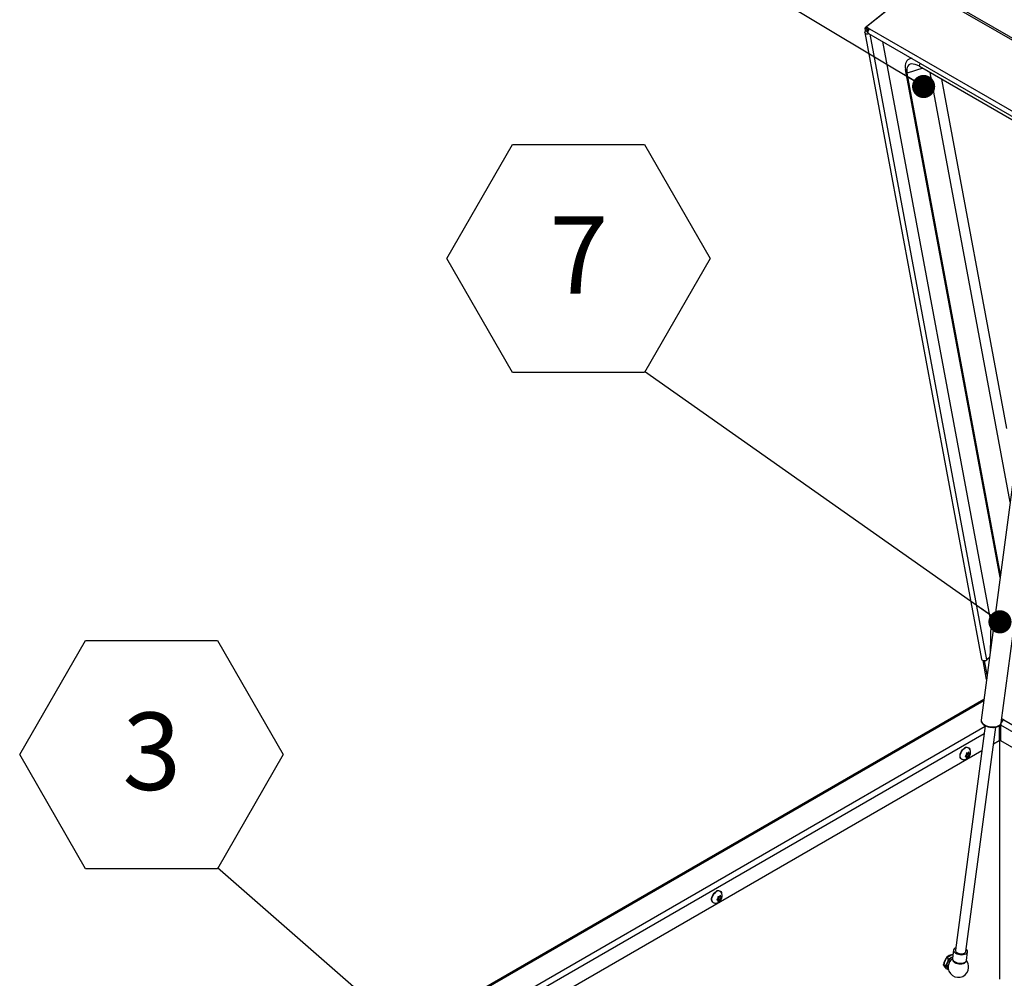
# Model space of a CAD drawing. Units: inches. Extents: x 0.1 to 10.8, y 0.2 to 8.4.
# Drawn here: x 6.6 to 7.6, y 5.9 to 7 of the extents above; entities that cross this region are included whole.
import ezdxf

# ---------------------------------------------------------------- set-up
doc = ezdxf.new("R2010")
doc.units = ezdxf.units.IN
doc.header["$MEASUREMENT"] = 0
doc.layers.add('FORMAT', color=7, linetype='Continuous')
doc.styles.add('SLDTEXTSTYLE0', font='TXT', dxfattribs={"width": 0.605})
doc.dimstyles.new('SLDDIMSTYLE2', dxfattribs={"dimtxt": 0.18, "dimasz": 0.02489, "dimexe": 0, "dimexo": 0.0625, "dimgap": 0, "dimtad": 0, "dimtih": 1, "dimtoh": 1, "dimdec": 0, "dimrnd": 1e-09, "dimzin": 0, "dimdsep": 46, "dimtxsty": 'Standard', "dimblk1": 'DOT', "dimblk2": 'DOT', "dimsah": 1, "dimcen": 0.09, "dimadec": 0, "dimazin": 0, "dimtfac": 0.02489, "dimtdec": 0, "dimtofl": 0, "dimtmove": 0, "dimatfit": 3, "dimldrblk": 'DOT', "dimfxl": 0, "dimfrac": 2, "dimtolj": 1, "dimtzin": 0, "dimarcsym": 0})
doc.dimstyles.new('SLDDIMSTYLE5', dxfattribs={"dimtxt": 0.18, "dimasz": 0.080892, "dimexe": 0, "dimexo": 0.0625, "dimgap": 0, "dimtad": 0, "dimtih": 1, "dimtoh": 1, "dimdec": 0, "dimrnd": 1e-09, "dimzin": 0, "dimdsep": 46, "dimtxsty": 'Standard', "dimsah": 1, "dimcen": 0.09, "dimadec": 0, "dimazin": 0, "dimtfac": 0.080892, "dimtdec": 0, "dimtofl": 0, "dimtmove": 0, "dimatfit": 3, "dimfxl": 0, "dimfrac": 2, "dimtolj": 1, "dimtzin": 0, "dimarcsym": 0})

# ---------------------------------------------------------------- blocks, each defined once
blk = doc.blocks.new('SW_NOTE_0_6')
at = {"layer": 'FORMAT', "color": 0}
for p, q in [((-0.2126, 0.1216), (-0.1417, 0.2443)), ((-0.1417, 0.2443), (0, 0.2443)), ((0, 0.2443), (0.0709, 0.1216)), ((-0.1417, -0.0012), (-0.2126, 0.1216)), ((0.0709, 0.1216), (0, -0.0012)), ((0, -0.0012), (-0.1417, -0.0012))]:
    blk.add_line(p, q, dxfattribs=at)
at = {"layer": 'FORMAT', "color": 0, "insert": (-0.0705, 0.1669), "char_height": 0.0833, "attachment_point": 2, "style": 'SLDTEXTSTYLE0'}
blk.add_mtext('3', dxfattribs=at)
blk = doc.blocks.new('_Dot')
at = {"color": 0, "linetype": 'ByBlock', "lineweight": -2}
blk.add_line((-0.5, 0), (-1, 0), dxfattribs=at)
at = {"color": 0, "linetype": 'ByBlock', "const_width": 0.5}
blk.add_lwpolyline([(-0.25, 0, 1), (0.25, 0, 1)], format="xyb", close=True, dxfattribs=at)
blk = doc.blocks.new('SW_NOTE_0_12')
at = {"layer": 'FORMAT', "color": 0}
for p, q in [((-0.2126, 0.1216), (-0.1417, 0.2443)), ((-0.1417, 0.2443), (0, 0.2443)), ((0, 0.2443), (0.0709, 0.1216)), ((-0.1417, -0.0012), (-0.2126, 0.1216)), ((0.0709, 0.1216), (0, -0.0012)), ((0, -0.0012), (-0.1417, -0.0012))]:
    blk.add_line(p, q, dxfattribs=at)
at = {"layer": 'FORMAT', "color": 0, "insert": (-0.0705, 0.1669), "char_height": 0.0833, "attachment_point": 2, "style": 'SLDTEXTSTYLE0'}
blk.add_mtext('7', dxfattribs=at)

msp = doc.modelspace()

# ---------------------------------------------------------------- linework, layer by layer
at = {"color": 7, "linetype": 'Continuous', "lineweight": 25}
for p, q in [((7.55005004, 7.01092782), (7.49488402, 6.96669841)), ((7.55166465, 7.01181795), (7.49649863, 6.96758854)), ((9.60691692, 5.82534607), (7.55166465, 7.01181795)), ((9.60841802, 5.82678734), (7.55592263, 7.01166771)), ((7.49462916, 6.9614412), (7.62027699, 6.28753493)), ((7.49673401, 6.96563043), (7.49488402, 6.96669841)), ((7.49551157, 6.9633326), (7.49488402, 6.96669841)), ((7.49736156, 6.96226462), (7.49551157, 6.9633326)), ((7.49649863, 6.96758854), (7.4997875, 6.96568992)), ((7.49685163, 6.96569527), (7.49649863, 6.96758854)), ((7.49684685, 6.9657209), (7.49673401, 6.96563043)), ((7.49736156, 6.96226462), (7.49673401, 6.96563043)), ((7.49685163, 6.96569527), (7.49879082, 6.9645758)), ((7.49862023, 6.96060658), (9.54729476, 5.77793195)), ((7.4997875, 6.96568992), (9.54846203, 5.78301529)), ((7.51361404, 6.95195084), (7.6301899, 6.32670165)), ((7.54532002, 6.93364737), (7.54432191, 6.93354774)), ((7.54458608, 6.93407106), (7.54467704, 6.93358319)), ((7.54007385, 6.91803167), (7.53843469, 6.92167599)), ((7.64027107, 6.37548131), (7.53843469, 6.92167599)), ((7.64067152, 6.37848076), (7.54007385, 6.91803167)), ((7.55329856, 6.92532246), (9.52661981, 5.78614835)), ((7.65109568, 6.45656003), (7.56495044, 6.91859597)), ((7.64741271, 6.53579473), (7.57737819, 6.91142159)), ((7.65752724, 6.50473381), (7.61976669, 6.22189896)), ((7.64131964, 6.21902149), (7.67908019, 6.50185633)), ((7.6301899, 6.32670165), (7.62945789, 6.29448821)), ((7.62560137, 6.26560202), (7.62178171, 6.2860886)), ((7.62629023, 6.27076172), (7.62346013, 6.28594082)), ((7.62876343, 6.28928659), (7.62568159, 6.28681572)), ((7.6227571, 6.24429781), (6.97240387, 5.86885688)), ((7.64253017, 6.22094123), (7.64164422, 6.22145268)), ((7.6440156, 6.22222001), (7.64190902, 6.22343611)), ((7.62422617, 6.21598036), (7.59197966, 5.97444691)), ((7.60321716, 5.97294662), (7.63546397, 6.21448229)), ((7.64001227, 6.21626003), (7.6392156, 6.21580012)), ((7.6392156, 6.21595828), (7.6392156, 6.19959928)), ((7.64001227, 6.21626003), (7.63977776, 6.21639542)), ((7.64001227, 6.21626003), (7.64080929, 6.21672014)), ((7.64001227, 5.9431936), (7.64001227, 6.21626003)), ((7.64080895, 6.21580012), (7.64001227, 6.21626003)), ((7.64080895, 6.19959928), (7.64080895, 6.21666593)), ((7.6392156, 6.19959928), (7.63299775, 6.19600979)), ((9.49836989, 5.12725217), (7.64080895, 6.19959928)), ((7.6206048, 6.18885549), (7.04552558, 5.85686933)), ((7.60450278, 6.18543505), (7.6050858, 6.18616032)), ((7.6052232, 6.18614804), (7.60468731, 6.18619595)), ((7.6052232, 6.18614804), (7.6057591, 6.18681469)), ((7.60570506, 6.19214545), (7.60542242, 6.19230861)), ((7.60558085, 6.18659294), (7.60655832, 6.18602866)), ((7.6059568, 6.19203447), (7.60597744, 6.1919704)), ((7.60655832, 6.18602866), (7.60655832, 6.18674323)), ((7.60655832, 6.18602866), (7.60709422, 6.18598074)), ((7.59844625, 6.18022421), (7.59872888, 6.18006105)), ((7.60288347, 6.18328687), (7.60388809, 6.18270692)), ((7.60316766, 6.18377418), (7.60450278, 6.1836548)), ((7.60316766, 6.18377418), (7.6052232, 6.18258754)), ((7.60388809, 6.18448717), (7.60335219, 6.18382051)), ((7.60388809, 6.18270692), (7.60335219, 6.18275483)), ((7.60388809, 6.18448717), (7.60388809, 6.18520174)), ((7.60388809, 6.18270692), (7.60388809, 6.18199235)), ((7.60450278, 6.1836548), (7.60450278, 6.18543505)), ((7.60450278, 6.18543505), (7.60655832, 6.18424841)), ((7.60450278, 6.1836548), (7.60646501, 6.18252202)), ((7.6052232, 6.18258754), (7.60468731, 6.18192088)), ((7.6052232, 6.18258754), (7.6057591, 6.18253962)), ((7.60655832, 6.18424841), (7.60709422, 6.18491506)), ((7.60655832, 6.18424841), (7.60655832, 6.18353384)), ((7.33848447, 6.03788229), (7.33820184, 6.03804545)), ((7.33873622, 6.03777131), (7.33875686, 6.03770724)), ((7.33566288, 6.02902371), (7.3366675, 6.02844376)), ((7.33594707, 6.02951102), (7.33728219, 6.02939164)), ((7.33594707, 6.02951102), (7.33800262, 6.02832438)), ((7.3366675, 6.030224), (7.3361316, 6.02955735)), ((7.3366675, 6.02844376), (7.3361316, 6.02849167)), ((7.3366675, 6.030224), (7.3366675, 6.03093858)), ((7.3366675, 6.02844376), (7.3366675, 6.02772919)), ((7.33728219, 6.03117189), (7.33786521, 6.03189716)), ((7.33728219, 6.02939164), (7.33728219, 6.03117189)), ((7.33728219, 6.03117189), (7.33933773, 6.02998525)), ((7.33728219, 6.02939164), (7.33924443, 6.02825886)), ((7.33800262, 6.03188487), (7.33746672, 6.03193279)), ((7.33800262, 6.02832438), (7.33746672, 6.02765772)), ((7.33800262, 6.03188487), (7.33853852, 6.03255153)), ((7.33800262, 6.02832438), (7.33853852, 6.02827646)), ((7.33836026, 6.03232978), (7.33933773, 6.0317655)), ((7.33933773, 6.0317655), (7.33933773, 6.03248007)), ((7.33933773, 6.0317655), (7.33987363, 6.03171758)), ((7.33933773, 6.02998525), (7.33987363, 6.0306519)), ((7.33933773, 6.02998525), (7.33933773, 6.02927068)), ((7.33122566, 6.02596105), (7.3315083, 6.02579788)), ((7.59010674, 5.97469696), (7.58888435, 5.96554099)), ((7.57940099, 5.95862021), (7.58236791, 5.96626714)), ((7.58236791, 5.96626714), (7.58830175, 5.96969267)), ((7.58447836, 5.96504881), (7.58236791, 5.96626714)), ((7.58790426, 5.96649661), (7.5891334, 5.96740642)), ((7.58935728, 5.96908333), (7.58830175, 5.96969267)), ((7.60386769, 5.96354061), (7.60509008, 5.97269657)), ((7.58151143, 5.95740188), (7.57940099, 5.95862021)), ((7.58236791, 5.95439881), (7.57940099, 5.95862021)), ((7.57957931, 5.95943514), (7.57958768, 5.95910139)), ((7.58108474, 5.95610778), (7.58122283, 5.95602806)), ((7.58151143, 5.95740188), (7.58345388, 5.96096037)), ((7.58447836, 5.95318048), (7.58236791, 5.95439881)), ((7.58447836, 5.95318048), (7.58345388, 5.95502621))]:
    msp.add_line(p, q, dxfattribs=at)
at = {"color": 8, "linetype": 'Continuous', "lineweight": 25}
for p, q in [((7.4974747, 6.96165776), (7.49736156, 6.96226462)), ((7.62568159, 6.28681572), (7.50022837, 6.95967822)), ((7.55329856, 6.92532246), (7.5540884, 6.92858549)), ((7.55700833, 6.92318086), (7.54007385, 6.91803167)), ((7.62253529, 6.24263639), (6.97467113, 5.86863237)), ((7.6440156, 6.22222001), (9.50272455, 5.14921017)), ((7.02700525, 5.87064966), (7.62414481, 6.21537099)), ((7.6230736, 6.20734735), (7.03074383, 5.86540266)), ((9.50140682, 5.14256565), (7.64080895, 6.21666593))]:
    msp.add_line(p, q, dxfattribs=at)
at = {"color": 7, "linetype": 'Continuous', "lineweight": 25, "flags": 128}
for points in [[(7.49925112, 6.96024238), (7.49901226, 6.96014035), (7.49780204, 6.95984599), (7.49658735, 6.9598837), (7.49555311, 6.96024776), (7.49485678, 6.96088274), (7.49460437, 6.96169196), (7.4948343, 6.96255224), (7.49551157, 6.9633326)], [(7.4979855, 6.96167941), (7.49777801, 6.96163069), (7.49755715, 6.96163755), (7.49736911, 6.96170374), (7.4972425, 6.96181919), (7.49719661, 6.96196632), (7.49723842, 6.96212274), (7.49736156, 6.96226462)], [(7.4997875, 6.96568992), (7.49897096, 6.96483278), (7.4983444, 6.96375385), (7.49800323, 6.96261738), (7.49799938, 6.96159639), (7.49833344, 6.96084633), (7.49862023, 6.96060658)], [(7.54541541, 6.9335923), (7.5439159, 6.93349742), (7.5423039, 6.93307194), (7.54092622, 6.93231242), (7.53980297, 6.93122996), (7.53895051, 6.92984033), (7.53838129, 6.9281638), (7.53810359, 6.92622481), (7.53812148, 6.92405165), (7.53843469, 6.92167599)], [(7.55329856, 6.92532246), (7.55100443, 6.92649492), (7.54882049, 6.92730302), (7.54679118, 6.92773032), (7.54495784, 6.92776813), (7.54335776, 6.92741566), (7.54202354, 6.9266801), (7.54098232, 6.92557642), (7.54025531, 6.92412709), (7.5398573, 6.92236161), (7.5397964, 6.92031592), (7.54007385, 6.91803167)], [(7.62027699, 6.28753493), (7.62050461, 6.28697647), (7.62120094, 6.2863415), (7.62223518, 6.28597744), (7.62344987, 6.28593972), (7.62466009, 6.28623409), (7.62568159, 6.28681572)], [(7.59844625, 6.18022421), (7.59787431, 6.18068646), (7.59732162, 6.18158343), (7.597037, 6.18275257), (7.597037, 6.18412591), (7.59732162, 6.18562366), (7.59787431, 6.18715875), (7.59866295, 6.18864199), (7.59964171, 6.18998717), (7.60075372, 6.19111611), (7.60193434, 6.19196321)], [(7.33122566, 6.02596105), (7.33065372, 6.0264233), (7.33010103, 6.02732027), (7.32981642, 6.02848941), (7.32981642, 6.02986275), (7.33010103, 6.0313605), (7.33065372, 6.03289559), (7.33144236, 6.03437883), (7.33242113, 6.03572401), (7.33353313, 6.03685295), (7.33471375, 6.03770005)], [(7.59232631, 5.97704339), (7.59144192, 5.9765727), (7.59061602, 5.97583726), (7.59016655, 5.97498642), (7.59011773, 5.97406606), (7.5904722, 5.97312579), (7.59121084, 5.9722163), (7.59229384, 5.97138662)], [(7.59229384, 5.97138662), (7.59366281, 5.97068148), (7.59524394, 5.9701389), (7.59695201, 5.96978813), (7.59869493, 5.96964807), (7.60037873, 5.96972627), (7.60191265, 5.97001853), (7.60321398, 5.97050908), (7.60421258, 5.97117148), (7.6048546, 5.97197002), (7.60510544, 5.97286165), (7.60495158, 5.9737983), (7.60440131, 5.97472947), (7.60356381, 5.9755431)], [(7.58715881, 5.96903286), (7.58654043, 5.96900224), (7.58533759, 5.96865022), (7.58409875, 5.96793505), (7.58289591, 5.9668983), (7.58179897, 5.96560024), (7.58087168, 5.96411628), (7.58016794, 5.96253269), (7.57972864, 5.96094148), (7.57957931, 5.95943514)], [(7.58790426, 5.96649661), (7.58857502, 5.96683306), (7.5890816, 5.96701843)], [(7.59107145, 5.96223065), (7.59244042, 5.96152552), (7.59402156, 5.96098294), (7.59572962, 5.96063216), (7.59747254, 5.9604921), (7.59915634, 5.96057031), (7.60069026, 5.96086256), (7.60199159, 5.96135311), (7.60299019, 5.96201551), (7.60363221, 5.96281405), (7.60386769, 5.96354061)], [(7.59361998, 5.97196416), (7.59484322, 5.97135507), (7.59627079, 5.97091965), (7.59779683, 5.9706902), (7.59930816, 5.97068373), (7.60069268, 5.97090073), (7.60184771, 5.97132509), (7.60268759, 5.97192535), (7.60315003, 5.97265699), (7.60321716, 5.97294662)]]:
    msp.add_lwpolyline(points, dxfattribs=at)
at = {"color": 8, "linetype": 'Continuous', "lineweight": 25, "flags": 128}
for points in [[(7.61976669, 6.22189896), (7.61974036, 6.22149516), (7.61995022, 6.22035654), (7.62056717, 6.21922191), (7.62156749, 6.21813486), (7.62291274, 6.21713717), (7.62455122, 6.21626718), (7.62641997, 6.21555834), (7.62844717, 6.21503787), (7.63055491, 6.21472577), (7.63266221, 6.21463405), (7.63468808, 6.21476623), (7.63655465, 6.21511722), (7.63819021, 6.21567354), (7.6395319, 6.21641381), (7.64052815, 6.21730959), (7.64114069, 6.21832643), (7.64131964, 6.21902149)], [(7.59872895, 6.18006101), (7.59815694, 6.18052329), (7.59760425, 6.18142027), (7.59731964, 6.1825894), (7.59731964, 6.18396275), (7.59760425, 6.18546049), (7.59815694, 6.18699559), (7.59894559, 6.18847883), (7.59992435, 6.18982401), (7.60103636, 6.19095295), (7.60221697, 6.19180004)], [(7.33150836, 6.02579785), (7.33093636, 6.02626013), (7.33038367, 6.02715711), (7.33009905, 6.02832624), (7.33009905, 6.02969959), (7.33038367, 6.03119733), (7.33093636, 6.03273243), (7.331725, 6.03421567), (7.33270377, 6.03556085), (7.33381577, 6.03668979), (7.33499639, 6.03753688)], [(7.59125417, 5.96128929), (7.5925925, 5.96060508), (7.5941423, 5.9600866), (7.59581351, 5.95976398), (7.59750899, 5.95965598), (7.59913023, 5.95976888), (7.60058298, 5.9600961), (7.60178284, 5.96061864), (7.60266006, 5.96130612), (7.60316366, 5.96211859), (7.60319465, 5.96221322)]]:
    msp.add_lwpolyline(points, dxfattribs=at)
at = {"color": 7, "linetype": 'Continuous', "lineweight": 25}
for centre, radius, start, end in [((7.64777098, 6.21634912), 0.00696923, 122.60547834, 177.39452151), ((7.60396357, 6.18925594), 0.00338335, 64.45705973, 126.8533987), ((7.60645697, 6.18436814), 0.00254413, 105.92061693, 134.07400654), ((7.60621266, 6.19023721), 0.00181094, 342.13705319, 100.86040357), ((7.60598653, 6.18577179), 0.00112722, 10.68245044, 59.51889256), ((7.60760804, 6.18296387), 0.00434121, 148.96945962, 168.61918064), ((7.60445988, 6.18296378), 0.00112722, 190.68245044, 239.51889256), ((7.60398944, 6.18436743), 0.00254413, 285.92061693, 314.07400654), ((7.60283837, 6.18577171), 0.00434121, 328.96945962, 348.61918064), ((7.33674298, 6.03499278), 0.00338335, 64.45705973, 126.8533987), ((7.33899208, 6.03597405), 0.00181094, 342.13705319, 100.86040357), ((7.34038745, 6.02870071), 0.00434121, 148.96945962, 168.61918064), ((7.33723929, 6.02870062), 0.00112722, 190.68245044, 239.51889256), ((7.33923639, 6.03010498), 0.00254413, 105.92061693, 134.07400654), ((7.33676885, 6.03010427), 0.00254413, 285.92061693, 314.07400654), ((7.33876594, 6.03150863), 0.00112722, 10.68245044, 59.51889256), ((7.33561778, 6.03150855), 0.00434121, 328.96945962, 348.61918064), ((7.59461471, 5.9744046), 0.00263539, 179.08016412, 247.82414677), ((7.59100923, 5.95873602), 0.01124882, 142.2002183, 175.38842196), ((7.58815102, 5.96216225), 0.0068489, 100.25562829, 139.73899517), ((7.59391984, 5.95710403), 0.01115382, 122.63797059, 159.77288621), ((7.59527667, 5.95630644), 0.01104651, 126.44263546, 172.39555707), ((7.59253797, 5.96557723), 0.0036538, 180.56819753, 246.33611336), ((7.59465366, 5.95605084), 0.01165832, 358.30908436, 38.22915017), ((7.58278808, 5.95872968), 0.00312662, 190.11767931, 236.9900015), ((7.58281299, 5.95845539), 0.00290047, 193.49744525, 236.70389774), ((7.58938843, 5.95799329), 0.00663494, 153.43642951, 206.56357049), ((7.58553342, 5.95645056), 0.00252057, 214.40864271, 244.20356319), ((7.59527667, 5.95630644), 0.01104651, 172.39555707, 356.88841862)]:
    msp.add_arc(centre, radius, start, end, dxfattribs=at)
at = {"color": 8, "linetype": 'Continuous', "lineweight": 25}
for centre, radius, start, end in [((7.60424706, 6.18909004), 0.00338606, 64.6208324, 126.83718215), ((7.33702647, 6.03482688), 0.00338606, 64.6208324, 126.83718215), ((7.59272365, 5.96453995), 0.00356737, 187.35069162, 245.6743407)]:
    msp.add_arc(centre, radius, start, end, dxfattribs=at)
at = {"color": 7, "linetype": 'Continuous', "lineweight": 25}
for points, knots in [([(7.61979497, 6.22178483), (7.61977022, 6.22165913), (7.61967083, 6.22115434), (7.61987048, 6.22023802), (7.62036702, 6.21911223), (7.62120922, 6.21803733), (7.62235953, 6.21703312), (7.62379802, 6.21613397), (7.62546511, 6.21537636), (7.6272966, 6.21478556), (7.62923048, 6.2143778), (7.63120497, 6.21416429), (7.63315781, 6.21415192), (7.63502825, 6.21434334), (7.63675956, 6.21473783), (7.63829784, 6.21533361), (7.63959411, 6.21612654), (7.64053599, 6.21707356), (7.64113603, 6.21806708), (7.6412416, 6.21874496), (7.64128924, 6.21905091)], [0, 0, 0, 0, 0.01794423437, 0.07206243208, 0.12651142919, 0.18325118662, 0.24233023647, 0.30248107265, 0.36257694074, 0.4224130587, 0.48205907471, 0.54164120746, 0.60128551906, 0.66110390019, 0.72125524466, 0.78189668242, 0.84307920571, 0.90411577544, 0.95672420922, 1, 1, 1, 1]), ([(7.59874086, 6.18008055), (7.59909113, 6.17989796), (7.59982696, 6.17951438), (7.60107474, 6.17932549), (7.60234199, 6.17940509), (7.60356346, 6.17976532), (7.60473053, 6.18038549), (7.60583201, 6.18127448), (7.60682349, 6.18242644), (7.60764049, 6.18380696), (7.60819094, 6.18530256), (7.60843364, 6.18680629), (7.6083689, 6.18822556), (7.60801314, 6.18953882), (7.60737272, 6.19068992), (7.60658895, 6.19159347), (7.6059428, 6.19195854), (7.60567467, 6.19211004)], [0, 0, 0, 0, 0.0585846202, 0.1230696361, 0.1854267614, 0.2479925747, 0.3130913233, 0.3826602314, 0.456819538, 0.5334158225, 0.6128761921, 0.6872583138, 0.7578917905, 0.8248007299, 0.8898767588, 0.9543015268, 1, 1, 1, 1]), ([(7.60468731, 6.18619595), (7.60455029, 6.18620996), (7.60434411, 6.18623104), (7.60403932, 6.18627697), (7.60387639, 6.18630649), (7.60379479, 6.18632128)], [0, 0, 0, 0, 0.4971180646, 0.7481078456, 1, 1, 1, 1]), ([(7.60379479, 6.18632128), (7.60381748, 6.18617022), (7.60386305, 6.18586681), (7.60388528, 6.18549642), (7.60388736, 6.18527793), (7.60388809, 6.18520174)], [0, 0, 0, 0, 0.3923652171, 0.7881059935, 1, 1, 1, 1]), ([(7.60646501, 6.18786277), (7.60641492, 6.18777289), (7.60631454, 6.1875928), (7.60608673, 6.187239), (7.60589043, 6.18698477), (7.6057591, 6.18681469)], [0, 0, 0, 0, 0.2479924276, 0.4969021873, 1, 1, 1, 1]), ([(7.60655832, 6.18674323), (7.60655759, 6.18681942), (7.60655552, 6.18703676), (7.60653339, 6.18740708), (7.60648787, 6.18771048), (7.60646501, 6.18786277)], [0, 0, 0, 0, 0.2118941406, 0.6044177708, 1, 1, 1, 1]), ([(7.60780013, 6.18596314), (7.60775003, 6.18596024), (7.60764966, 6.18595442), (7.60742185, 6.18595593), (7.60722554, 6.18597079), (7.60709422, 6.18598074)], [0, 0, 0, 0, 0.2479924276, 0.4969021873, 1, 1, 1, 1]), ([(7.60709422, 6.18491506), (7.60722402, 6.1850831), (7.60741936, 6.18533597), (7.60764758, 6.18568961), (7.60774922, 6.18587185), (7.60780013, 6.18596314)], [0, 0, 0, 0, 0.4971180646, 0.7481078456, 1, 1, 1, 1]), ([(7.60335219, 6.18382051), (7.60321518, 6.18365664), (7.603009, 6.18341002), (7.6027042, 6.18310059), (7.60254128, 6.18295372), (7.60245967, 6.18288016)], [0, 0, 0, 0, 0.4971180646, 0.7481078456, 1, 1, 1, 1]), ([(7.60245967, 6.18288016), (7.60254003, 6.18286559), (7.60270105, 6.1828364), (7.60300617, 6.18279026), (7.60321349, 6.18276903), (7.60335219, 6.18275483)], [0, 0, 0, 0, 0.2479924276, 0.4969021873, 1, 1, 1, 1]), ([(7.60388809, 6.18199235), (7.60388736, 6.18191699), (7.60388529, 6.18170205), (7.60386316, 6.18135727), (7.60381764, 6.18110644), (7.60379479, 6.18098053)], [0, 0, 0, 0, 0.2118941406, 0.6044177708, 1, 1, 1, 1]), ([(7.60379479, 6.18098053), (7.60387515, 6.18105294), (7.60403617, 6.18119802), (7.60434129, 6.18150718), (7.60454861, 6.18175506), (7.60468731, 6.18192088)], [0, 0, 0, 0, 0.24799242759, 0.4969021873, 1, 1, 1, 1]), ([(7.6057591, 6.18253962), (7.6058889, 6.18252977), (7.60608424, 6.18251495), (7.60631247, 6.18251322), (7.60641411, 6.18251908), (7.60646501, 6.18252202)], [0, 0, 0, 0, 0.4971180646, 0.7481078456, 1, 1, 1, 1]), ([(7.60646501, 6.18252202), (7.6064877, 6.18264688), (7.60653328, 6.18289767), (7.60655551, 6.1832424), (7.60655759, 6.18345848), (7.60655832, 6.18353384)], [0, 0, 0, 0, 0.3923652171, 0.7881059935, 1, 1, 1, 1]), ([(7.33152027, 6.02581739), (7.33187054, 6.0256348), (7.33260637, 6.02525122), (7.33385415, 6.02506233), (7.3351214, 6.02514193), (7.33634287, 6.02550215), (7.33750994, 6.02612233), (7.33861142, 6.02701132), (7.33960291, 6.02816327), (7.3404199, 6.0295438), (7.34097036, 6.0310394), (7.34121306, 6.03254313), (7.34114832, 6.0339624), (7.34079255, 6.03527566), (7.34015213, 6.03642675), (7.33936836, 6.03733031), (7.33872222, 6.03769538), (7.33845408, 6.03784688)], [0, 0, 0, 0, 0.0585846202, 0.1230696361, 0.1854267614, 0.2479925747, 0.3130913233, 0.3826602314, 0.456819538, 0.5334158225, 0.6128761921, 0.6872583138, 0.7578917905, 0.8248007299, 0.8898767588, 0.9543015268, 1, 1, 1, 1]), ([(7.3361316, 6.02955735), (7.33599459, 6.02939348), (7.33578841, 6.02914686), (7.33548362, 6.02883743), (7.33532069, 6.02869056), (7.33523909, 6.028617)], [0, 0, 0, 0, 0.4971180646, 0.7481078456, 1, 1, 1, 1]), ([(7.33523909, 6.028617), (7.33531945, 6.02860243), (7.33548047, 6.02857324), (7.33578558, 6.0285271), (7.33599291, 6.02850587), (7.3361316, 6.02849167)], [0, 0, 0, 0, 0.2479924276, 0.4969021873, 1, 1, 1, 1]), ([(7.33746672, 6.03193279), (7.33732971, 6.0319468), (7.33712352, 6.03196788), (7.33681873, 6.03201381), (7.33665581, 6.03204333), (7.3365742, 6.03205812)], [0, 0, 0, 0, 0.4971180646, 0.7481078456, 1, 1, 1, 1]), ([(7.3365742, 6.03205812), (7.33659689, 6.03190706), (7.33664247, 6.03160365), (7.33666469, 6.03123326), (7.33666678, 6.03101477), (7.3366675, 6.03093858)], [0, 0, 0, 0, 0.3923652171, 0.7881059935, 1, 1, 1, 1]), ([(7.3366675, 6.02772919), (7.33666678, 6.02765383), (7.3366647, 6.02743889), (7.33664258, 6.02709411), (7.33659705, 6.02684327), (7.3365742, 6.02671737)], [0, 0, 0, 0, 0.2118941406, 0.6044177708, 1, 1, 1, 1]), ([(7.3365742, 6.02671737), (7.33665456, 6.02678978), (7.33681558, 6.02693486), (7.3371207, 6.02724402), (7.33732802, 6.0274919), (7.33746672, 6.02765772)], [0, 0, 0, 0, 0.24799242759, 0.4969021873, 1, 1, 1, 1]), ([(7.33924443, 6.03359961), (7.33919433, 6.03350973), (7.33909396, 6.03332964), (7.33886615, 6.03297584), (7.33866984, 6.03272161), (7.33853852, 6.03255153)], [0, 0, 0, 0, 0.2479924276, 0.4969021873, 1, 1, 1, 1]), ([(7.33853852, 6.02827646), (7.33866832, 6.02826661), (7.33886366, 6.02825179), (7.33909188, 6.02825006), (7.33919352, 6.02825592), (7.33924443, 6.02825886)], [0, 0, 0, 0, 0.4971180646, 0.7481078456, 1, 1, 1, 1]), ([(7.33933773, 6.03248007), (7.33933701, 6.03255626), (7.33933493, 6.03277359), (7.33931281, 6.03314392), (7.33926728, 6.03344732), (7.33924443, 6.03359961)], [0, 0, 0, 0, 0.2118941406, 0.6044177708, 1, 1, 1, 1]), ([(7.33924443, 6.02825886), (7.33926712, 6.02838372), (7.3393127, 6.02863451), (7.33933492, 6.02897923), (7.33933701, 6.02919532), (7.33933773, 6.02927068)], [0, 0, 0, 0, 0.3923652171, 0.7881059935, 1, 1, 1, 1]), ([(7.34057954, 6.03169998), (7.34052945, 6.03169708), (7.34042907, 6.03169126), (7.34020126, 6.03169277), (7.34000496, 6.03170763), (7.33987363, 6.03171758)], [0, 0, 0, 0, 0.2479924276, 0.4969021873, 1, 1, 1, 1]), ([(7.33987363, 6.0306519), (7.34000343, 6.03081994), (7.34019877, 6.03107281), (7.340427, 6.03142645), (7.34052863, 6.03160869), (7.34057954, 6.03169998)], [0, 0, 0, 0, 0.4971180646, 0.7481078456, 1, 1, 1, 1]), ([(7.58345388, 5.96096037), (7.58348859, 5.9610513), (7.58398301, 5.96234621), (7.58423969, 5.96374667), (7.58447836, 5.96504881)], [0, 0, 0, 0, 0.0702136491, 1, 1, 1, 1]), ([(7.58447836, 5.96504881), (7.5854028, 5.96536864), (7.58662619, 5.9657919), (7.58765328, 5.96635822), (7.58790426, 5.96649661)], [0, 0, 0, 0, 0.7556341721, 1, 1, 1, 1]), ([(7.58345388, 5.95502621), (7.58341825, 5.95507652), (7.58291077, 5.95579305), (7.58218564, 5.95662673), (7.58151143, 5.95740188)], [0, 0, 0, 0, 0.07021364913, 1, 1, 1, 1])]:
    msp.add_open_spline(points, degree=3, knots=knots, dxfattribs=at)

# ---------------------------------------------------------------- block references
at = {"layer": 'FORMAT'}
for name, p in [('SW_NOTE_0_12', (7.25744692, 6.59700482)), ('SW_NOTE_0_6', (6.79807542, 6.06322808))]:
    msp.add_blockref(name, p, dxfattribs=at)

# ---------------------------------------------------------------- leaders
for points, dimstyle in [([(7.55785288, 6.90351612), (7.20568675, 7.11460651)], 'SLDDIMSTYLE2'), ([(7.63999012, 6.3276684), (7.25744692, 6.59700482)], 'SLDDIMSTYLE2'), ([(7.03177711, 5.85920111), (6.79807542, 6.06322808)], 'SLDDIMSTYLE5')]:
    msp.add_leader(points, dimstyle=dimstyle, dxfattribs=at)

doc.saveas('drawing.dxf')
